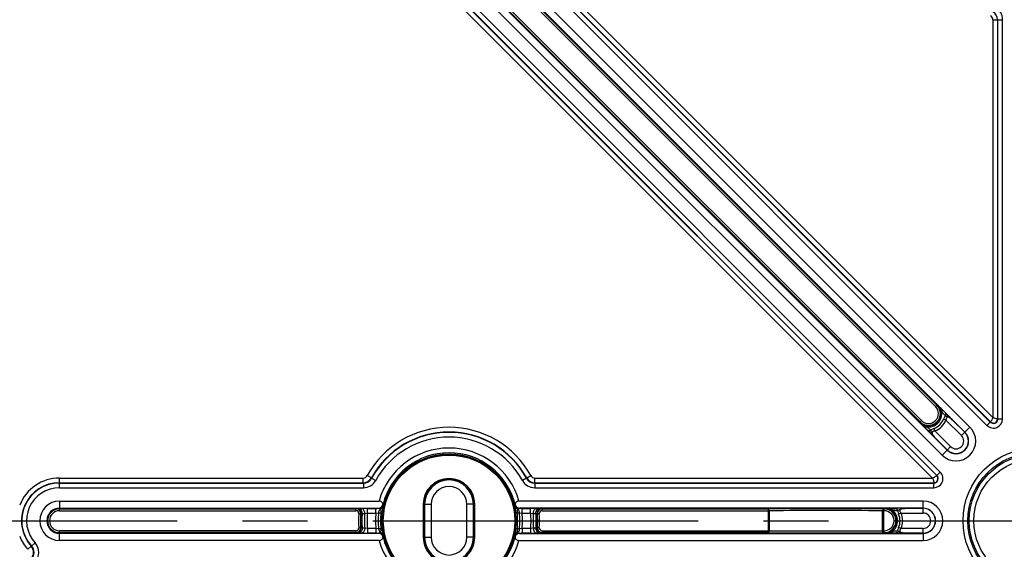
# Model space of a CAD drawing. Units: millimetres. Extents: x -3 to 844, y 0 to 594.
# Drawn here: x 403 to 456, y 227 to 255 of the extents above; entities that cross this region are included whole.
import ezdxf

# ---------------------------------------------------------------- set-up
doc = ezdxf.new("R2010")
doc.units = ezdxf.units.MM
doc.header["$LTSCALE"] = 46.255
doc.linetypes.add('CENTER', pattern=[0.6, 0.375, -0.075, 0.075, -0.075])
doc.layers.get('0').update_dxf_attribs({"linetype": 'CONTINUOUS'})
for name, color, linetype in [('2D-BEMASSUNG', 7, 'CONTINUOUS'), ('AUSFORMSCHRAEGEN', 7, 'CONTINUOUS'), ('BG_STARTBEZUEGE', 7, 'CONTINUOUS'), ('FASEN', 7, 'CONTINUOUS'), ('RUNDUNGEN', 7, 'CONTINUOUS')]:
    doc.layers.add(name, color=color, linetype=linetype)
doc.styles.get("Standard").update_dxf_attribs({"font": 'txt', "width": 0.7})
doc.styles.add('TEXTSTYLE_9', font='gdt', dxfattribs={"width": 0.7})
doc.dimstyles.new('DIMSTYLE_1', dxfattribs={"dimtxt": 2.5, "dimasz": 3.5, "dimexe": 1.5, "dimexo": 0, "dimtad": 1, "dimdec": 1, "dimlfac": 2, "dimdsep": 46, "dimtxsty": 'STANDARD', "dimblk": '_FILLED', "dimblk1": '_FILLED', "dimblk2": '_FILLED', "dimcen": 0.09, "dimclrt": 5, "dimazin": 2, "dimtp": 0.5, "dimtm": 0.5, "dimtfac": 1, "dimtdec": 1, "dimtofl": 0, "dimtmove": 0, "dimatfit": 3, "dimldrblk": '_FILLED', "dimfxl": 1, "dimtolj": 1, "dimarcsym": 0})

# ---------------------------------------------------------------- blocks, each defined once
blk = doc.blocks.new('_FILLED')
at = {"color": 0, "linetype": 'BYBLOCK'}
blk.add_solid([(0, 0), (-1, 0.125), (-1, -0.125)], dxfattribs=at)
blk = doc.blocks.new('*D6')
at = {"layer": '2D-BEMASSUNG', "color": 2, "linetype": 'CONTINUOUS'}
for p, q in [((394.992, 228.779), (394.992, 308.296)), ((519.992, 228.779), (519.992, 308.296)), ((394.992, 306.796), (457.492, 306.796)), ((519.992, 306.796), (457.492, 306.796))]:
    blk.add_line(p, q, dxfattribs=at)
at = {"layer": '2D-BEMASSUNG', "color": 2, "linetype": 'CONTINUOUS', "xscale": 3.5, "yscale": 3.5, "zscale": 3.5, "rotation": 180}
blk.add_blockref('_FILLED', (394.992, 306.796), dxfattribs=at)
at = {"layer": '2D-BEMASSUNG', "color": 2, "linetype": 'CONTINUOUS', "xscale": 3.5, "yscale": 3.5, "zscale": 3.5}
blk.add_blockref('_FILLED', (519.992, 306.796), dxfattribs=at)
at = {"layer": '2D-BEMASSUNG', "color": 5, "linetype": 'CONTINUOUS', "insert": (457.492, 309.921), "char_height": 2.5, "width": 8.57143, "attachment_point": 2, "line_spacing_factor": 0.9}
blk.add_mtext('250', dxfattribs=at)
blk = doc.blocks.new('*D8')
at = {"layer": '2D-BEMASSUNG', "color": 2, "linetype": 'CONTINUOUS'}
for p, q in [((404.442, 288.612), (372.095, 288.612)), ((373.595, 288.612), (373.595, 228.779)), ((373.595, 168.946), (373.595, 228.779)), ((390.312, 168.946), (372.095, 168.946)), ((404.442, 168.946), (393.832, 168.946))]:
    blk.add_line(p, q, dxfattribs=at)
at = {"layer": '2D-BEMASSUNG', "color": 2, "linetype": 'CONTINUOUS', "xscale": 3.5, "yscale": 3.5, "zscale": 3.5}
for p, rotation in [((373.595, 288.612), 90), ((373.595, 168.946), 270)]:
    blk.add_blockref('_FILLED', p, dxfattribs=dict(at, rotation=rotation))
at = {"layer": '2D-BEMASSUNG', "color": 5, "linetype": 'CONTINUOUS', "insert": (370.47, 235.298), "char_height": 2.5, "width": 18.54911, "attachment_point": 2, "rotation": 90, "line_spacing_factor": 0.9, "style": 'TEXTSTYLE_9'}
blk.add_mtext('{\\fgdt;o}\\ftxt;239.3', dxfattribs=at)

msp = doc.modelspace()

# ---------------------------------------------------------------- linework, layer by layer
at = {"color": 7, "linetype": 'CONTINUOUS'}
msp.add_circle((426.24168, 228.77907), 3.55954, dxfattribs=at)
at = {"layer": 'AUSFORMSCHRAEGEN', "color": 7, "linetype": 'CONTINUOUS'}
for p, q in [((424.86668, 229.65407), (424.86668, 227.90407)), ((424.88326, 229.65407), (424.88326, 227.90407)), ((427.60009, 227.90407), (427.60009, 229.65407)), ((427.61668, 227.90407), (427.61668, 229.65407))]:
    msp.add_line(p, q, dxfattribs=at)
at = {"layer": 'AUSFORMSCHRAEGEN', "color": 9, "linetype": 'CONTINUOUS'}
for p, q in [((424.86668, 229.65407), (424.88326, 229.65407)), ((427.61668, 229.65407), (427.60009, 229.65407)), ((424.86668, 227.90407), (424.88326, 227.90407)), ((427.61668, 227.90407), (427.60009, 227.90407))]:
    msp.add_line(p, q, dxfattribs=at)
at = {"layer": 'AUSFORMSCHRAEGEN', "color": 7, "linetype": 'CONTINUOUS'}
for centre, radius, start, end in [((426.24168, 229.65407), 1.375, 0, 180), ((426.24168, 229.65407), 1.35841, 0, 180), ((426.24168, 227.90407), 1.375, 180, 360), ((426.24168, 227.90407), 1.35841, 180, 360)]:
    msp.add_arc(centre, radius, start, end, dxfattribs=at)
at = {"layer": 'BG_STARTBEZUEGE', "color": 7, "linetype": 'CENTER'}
msp.add_line((394.42236, 228.77907), (520.40234, 228.77907), dxfattribs=at)
at = {"layer": 'FASEN', "color": 7, "linetype": 'CONTINUOUS'}
for p, q in [((453.9915, 233.76417), (415.80773, 271.94793)), ((453.72402, 233.49669), (415.54025, 271.68046)), ((414.59029, 270.73049), (452.77405, 232.54672)), ((414.32281, 270.46301), (452.50657, 232.27924)), ((424.94168, 229.65407), (424.94168, 227.90407)), ((425.29168, 229.65407), (425.29168, 227.90407)), ((427.19168, 227.90407), (427.19168, 229.65407)), ((427.54168, 227.90407), (427.54168, 229.65407))]:
    msp.add_line(p, q, dxfattribs=at)
at = {"layer": 'FASEN', "color": 9, "linetype": 'CONTINUOUS'}
for p, q in [((453.72402, 233.49669), (453.9915, 233.76417)), ((452.77405, 232.54672), (452.50657, 232.27924)), ((405.49168, 229.82907), (405.49168, 229.45079)), ((451.49168, 229.45079), (451.49168, 229.82907)), ((424.94168, 229.65407), (425.29168, 229.65407)), ((427.54168, 229.65407), (427.19168, 229.65407)), ((405.49168, 227.72907), (405.49168, 228.10734)), ((424.94168, 227.90407), (425.29168, 227.90407)), ((427.54168, 227.90407), (427.19168, 227.90407)), ((451.49168, 228.10734), (451.49168, 227.72907))]:
    msp.add_line(p, q, dxfattribs=at)
at = {"layer": 'FASEN', "color": 7, "linetype": 'CONTINUOUS'}
for radius in [3.55, 3.5]:
    msp.add_circle((426.24168, 228.77907), radius, dxfattribs=at)
for centre, radius, start, end in [((453.24904, 233.02171), 1.05, 225, 45), ((453.24904, 233.02171), 0.67173, 225, 45), ((426.24168, 229.65407), 1.3, 0, 180), ((426.24168, 229.65407), 0.95, 0, 180), ((405.49168, 228.77907), 1.05, 90, 270), ((451.49168, 228.77907), 1.05, 270, 90), ((405.49168, 228.77907), 0.67173, 90, 270), ((451.49168, 228.77907), 0.67173, 270, 90), ((426.24168, 227.90407), 1.3, 180, 360), ((426.24168, 227.90407), 0.95, 180, 360)]:
    msp.add_arc(centre, radius, start, end, dxfattribs=at)
at = {"layer": 'RUNDUNGEN', "color": 9, "linetype": 'CONTINUOUS'}
for p, q in [((416.67489, 272.81509), (455.21533, 234.27464)), ((416.30877, 272.44897), (454.89899, 233.85876)), ((416.48544, 272.62564), (455.07565, 234.03543)), ((416.49822, 272.63842), (455.08843, 234.04821)), ((415.44162, 271.58182), (452.15814, 234.8653)), ((451.40544, 234.11261), (414.68892, 270.82913)), ((451.9961, 231.05541), (413.45565, 269.59585)), ((452.22254, 231.18231), (413.63232, 269.77252)), ((452.23531, 231.19509), (413.6451, 269.7853)), ((452.41198, 231.37176), (413.82177, 269.96197)), ((455.21533, 255.45398), (455.21533, 234.27464)), ((455.21533, 255.45398), (455.46518, 255.45398)), ((455.46518, 255.45398), (455.48325, 255.46465)), ((455.46518, 255.45398), (455.46518, 234.20426)), ((455.48325, 234.20426), (455.48325, 255.46465)), ((455.48325, 255.46465), (455.7331, 255.46465)), ((455.7331, 234.20426), (455.7331, 255.46465)), ((452.15814, 234.8653), (452.24624, 234.9534)), ((452.49285, 234.71025), (452.68298, 234.52247)), ((452.68298, 234.52247), (452.68679, 234.51871)), ((451.31734, 234.02451), (451.40544, 234.11261)), ((452.71122, 234.14204), (452.5793, 234.19128)), ((452.71122, 234.14204), (453.54029, 233.31296)), ((455.08843, 234.04821), (454.89899, 233.85876)), ((455.46518, 234.20426), (455.7331, 234.20426)), ((451.71243, 233.6241), (451.56049, 233.7779)), ((451.74827, 233.58777), (451.71243, 233.6241)), ((451.752, 233.58398), (451.74827, 233.58777)), ((452.1287, 233.55953), (452.07947, 233.69144)), ((452.95778, 232.73045), (452.1287, 233.55953)), ((453.54029, 233.31296), (453.72402, 233.49669)), ((452.77405, 232.54672), (452.95778, 232.73045)), ((452.22254, 231.18231), (452.41198, 231.37176)), ((405.49168, 230.53764), (405.49168, 231.05541)), ((405.49168, 231.05541), (421.66659, 231.05541)), ((405.49168, 230.80556), (421.66659, 230.80556)), ((405.49168, 230.78749), (421.67727, 230.78749)), ((421.66659, 230.80556), (421.66659, 231.05541)), ((421.66659, 230.80556), (421.67727, 230.78749)), ((421.67727, 230.78749), (421.67727, 230.53764)), ((422.10403, 231.06372), (421.88531, 231.18449)), ((422.10403, 231.06372), (422.1152, 231.04654)), ((422.1152, 231.04654), (422.33417, 230.92622)), ((430.36815, 231.04654), (430.14919, 230.92622)), ((430.36815, 231.04654), (430.37932, 231.06372)), ((430.37932, 231.06372), (430.59804, 231.18449)), ((430.80609, 230.78749), (430.81677, 230.80556)), ((430.80609, 230.78749), (430.80609, 230.53764)), ((430.80609, 230.78749), (452.06648, 230.78749)), ((430.81677, 230.80556), (430.81677, 231.05541)), ((430.81677, 231.05541), (451.9961, 231.05541)), ((430.81677, 230.80556), (452.06648, 230.80556)), ((452.06648, 230.53764), (452.06648, 230.80556)), ((405.49168, 230.53764), (421.67727, 230.53764)), ((430.80609, 230.53764), (452.06648, 230.53764)), ((405.49168, 229.3113), (405.49168, 229.45079)), ((405.49168, 229.3113), (421.28326, 229.3113)), ((421.28326, 229.3113), (421.28326, 229.4113)), ((421.43903, 229.43428), (421.57486, 229.43545)), ((421.57486, 229.43545), (421.58744, 229.43556)), ((421.89306, 229.1866), (421.89306, 229.43659)), ((422.34757, 229.1866), (422.34757, 229.43659)), ((422.34757, 229.43659), (422.36541, 229.43659)), ((422.51088, 229.43633), (422.48463, 229.45079)), ((422.75377, 229.62725), (422.72537, 229.6423)), ((429.75798, 229.6423), (429.72959, 229.62725)), ((429.99872, 229.45079), (429.97247, 229.43633)), ((430.11794, 229.43659), (430.13579, 229.43659)), ((430.13579, 229.1866), (430.13579, 229.43659)), ((430.59029, 229.1866), (430.59029, 229.43659)), ((430.89601, 229.43556), (430.9312, 229.43526)), ((430.9312, 229.43526), (431.04433, 229.43428)), ((431.17819, 229.43153), (431.18185, 229.42815)), ((431.18185, 229.42815), (431.20009, 229.4113)), ((431.20009, 229.3113), (431.20009, 229.4113)), ((431.20009, 229.3113), (443.30281, 229.3113)), ((443.23486, 229.4113), (443.23486, 228.14683)), ((443.30281, 229.3113), (443.30281, 228.24683)), ((449.33805, 228.24683), (449.33805, 229.3113)), ((449.33805, 229.3113), (449.41668, 229.3113)), ((449.406, 228.14683), (449.406, 229.4113)), ((449.41668, 229.3113), (449.41668, 229.43589)), ((449.76299, 229.43834), (450.03021, 229.44)), ((450.03021, 229.44), (450.03556, 229.44004)), ((451.49168, 229.19097), (451.49168, 229.45079)), ((421.43282, 229.14978), (421.53252, 229.14209)), ((421.61441, 229.1695), (421.7502, 229.1702)), ((421.7502, 229.17019), (421.89306, 229.1866)), ((421.89306, 229.1866), (422.34757, 229.1866)), ((422.34757, 229.1866), (422.49062, 229.20526)), ((422.49062, 229.20526), (422.61222, 229.20486)), ((422.61222, 229.20486), (422.68644, 229.19615)), ((429.87114, 229.20486), (429.79691, 229.19615)), ((429.87114, 229.20486), (429.99274, 229.20526)), ((429.99274, 229.20526), (430.13579, 229.1866)), ((430.13579, 229.1866), (430.59029, 229.1866)), ((430.59029, 229.1866), (430.73315, 229.17019)), ((430.73315, 229.1702), (430.86895, 229.1695)), ((431.05054, 229.14978), (430.95084, 229.14209)), ((450.31919, 229.19097), (450.19109, 229.1325)), ((450.31919, 229.19097), (451.49168, 229.19097)), ((405.49168, 228.10734), (405.49168, 228.24683)), ((421.28326, 228.24683), (405.49168, 228.24683)), ((421.28326, 228.24683), (421.28326, 228.14683)), ((421.43282, 228.40835), (421.53252, 228.41604)), ((421.7502, 228.38794), (421.61441, 228.38863)), ((421.89306, 228.37153), (421.7502, 228.38794)), ((421.89306, 228.37153), (421.89306, 228.12154)), ((422.34757, 228.37153), (421.89306, 228.37153)), ((422.34757, 228.37153), (422.34757, 228.12154)), ((422.49062, 228.35287), (422.34757, 228.37153)), ((422.61222, 228.35327), (422.49062, 228.35287)), ((422.61222, 228.35327), (422.68644, 228.36198)), ((429.87114, 228.35327), (429.79691, 228.36198)), ((429.99274, 228.35287), (429.87114, 228.35327)), ((430.13579, 228.37153), (429.99274, 228.35287)), ((430.13579, 228.37153), (430.13579, 228.12154)), ((430.59029, 228.37153), (430.13579, 228.37153)), ((430.73315, 228.38794), (430.59029, 228.37153)), ((430.59029, 228.37153), (430.59029, 228.12154)), ((430.86895, 228.38863), (430.73315, 228.38794)), ((431.05054, 228.40835), (430.95084, 228.41604)), ((431.20009, 228.24683), (431.20009, 228.14683)), ((431.20009, 228.24683), (443.30281, 228.24683)), ((449.41668, 228.24683), (449.33805, 228.24683)), ((449.41668, 228.12224), (449.41668, 228.24683)), ((450.31919, 228.36717), (450.19109, 228.42563)), ((451.49168, 228.36717), (450.31919, 228.36717)), ((451.49168, 228.10734), (451.49168, 228.36717)), ((421.30151, 228.12997), (421.28326, 228.14683)), ((421.30517, 228.1266), (421.30151, 228.12997)), ((421.55216, 228.12287), (421.43903, 228.12385)), ((421.58735, 228.12257), (421.55216, 228.12287)), ((422.36541, 228.12154), (422.34757, 228.12154)), ((422.48463, 228.10734), (422.51089, 228.1218)), ((422.72537, 227.91583), (422.75377, 227.93088)), ((429.72959, 227.93088), (429.75798, 227.91583)), ((429.97247, 228.1218), (429.99872, 228.10734)), ((430.13579, 228.12154), (430.11794, 228.12154)), ((430.90849, 228.12268), (430.89591, 228.12257)), ((431.04433, 228.12385), (430.90849, 228.12268)), ((449.99703, 228.11835), (449.76299, 228.11979)), ((450.03021, 228.11813), (449.99703, 228.11835)), ((450.03553, 228.11809), (450.03021, 228.11813)), ((403.98364, 227.42536), (403.79772, 227.25846)), ((404.00582, 227.42777), (403.98364, 227.42536)), ((404.00582, 227.42777), (404.19066, 227.59587))]:
    msp.add_line(p, q, dxfattribs=at)
at = {"layer": 'RUNDUNGEN', "color": 7, "linetype": 'CONTINUOUS'}
for p, q in [((415.51233, 271.65253), (452.22884, 234.93601)), ((451.33474, 234.0419), (414.61822, 270.75842)), ((452.68675, 234.51876), (452.71979, 234.4861)), ((452.71979, 234.4861), (452.75548, 234.4507)), ((453.06733, 234.13947), (453.71706, 233.48973)), ((452.78101, 232.55368), (452.13132, 233.20337)), ((405.49168, 229.82907), (422.51614, 229.82907)), ((451.49168, 229.82907), (429.96721, 229.82907)), ((405.49168, 229.45079), (422.48463, 229.45079)), ((405.49168, 229.4113), (421.28326, 229.4113)), ((421.58747, 229.43556), (421.60584, 229.4357)), ((421.60584, 229.4357), (421.63935, 229.43592)), ((421.89306, 229.43659), (422.34757, 229.43659)), ((422.36541, 229.43659), (422.38904, 229.43658)), ((451.49168, 229.45079), (429.99872, 229.45079)), ((430.13579, 229.43659), (430.59029, 229.43659)), ((431.20009, 229.4113), (443.23486, 229.4113)), ((449.406, 229.4113), (449.41668, 229.4113)), ((450.0355, 229.44004), (450.05616, 229.44017)), ((450.05616, 229.44017), (450.10723, 229.44042)), ((450.57281, 229.44096), (451.49168, 229.44096)), ((421.28326, 228.14683), (405.49168, 228.14683)), ((422.48463, 228.10734), (405.49168, 228.10734)), ((422.51614, 227.72907), (405.49168, 227.72907)), ((422.34757, 228.12154), (421.89306, 228.12154)), ((429.96721, 227.72907), (451.49168, 227.72907)), ((429.99872, 228.10734), (451.49168, 228.10734)), ((430.11794, 228.12154), (430.09431, 228.12156)), ((430.59029, 228.12154), (430.13579, 228.12154)), ((430.87752, 228.12243), (430.844, 228.12222)), ((430.89588, 228.12257), (430.87752, 228.12243)), ((443.23486, 228.14683), (431.20009, 228.14683)), ((449.41668, 228.14683), (449.406, 228.14683)), ((451.49168, 228.11717), (450.57289, 228.11717))]:
    msp.add_line(p, q, dxfattribs=at)
at = {"layer": 'RUNDUNGEN', "color": 9, "linetype": 'CONTINUOUS'}
for radius in [3.87067, 3.62071, 3.54201, 3.29205]:
    msp.add_circle((457.49168, 228.77907), radius, dxfattribs=at)
for centre, radius, start, end in [((454.98363, 255.4647), 0.74947, 359.996732, 61.214698), ((454.9655, 255.45398), 0.24984, 359.998852, 61.095328), ((454.96515, 255.45378), 0.50003, 0.022709, 61.07147), ((451.78179, 234.48895), 0.53223, 225, 45), ((451.78179, 234.48895), 0.71602, 262.016964, 7.983036), ((451.78179, 234.48895), 0.85126, 290.468286, 339.531714), ((451.78179, 234.48895), 0.99206, 290.468286, 339.531714), ((460.08146, 240.7229), 9.75899, 220.132879, 220.683135), ((455.24449, 234.20427), 0.48861, 225.000437, 359.999563), ((455.24449, 234.20426), 0.23876, 224.998227, 360), ((455.24449, 234.20426), 0.22069, 225, 360), ((426.24168, 228.77907), 4.97634, 28.905821, 151.094179), ((426.24168, 228.77907), 4.7265, 28.905821, 151.094179), ((426.24168, 228.77907), 4.70843, 28.788571, 151.211429), ((426.24168, 228.77907), 4.45858, 28.788571, 151.211429), ((453.24904, 233.02171), 0.4119, 225, 45), ((426.24168, 228.77907), 3.87067, 15.739887, 164.260113), ((426.24168, 228.77907), 3.62071, 13.793026, 166.206974), ((452.06648, 231.02626), 0.48861, 270.000437, 44.999563), ((405.49168, 228.77907), 2.27634, 90, 158.704743), ((405.49168, 228.77907), 2.0265, 90, 221.913032), ((405.49168, 228.77907), 2.00843, 90, 222.284659), ((421.66659, 231.30525), 0.24984, 269.998791, 331.095389), ((421.66639, 231.30559), 0.50003, 270.022649, 331.07153), ((421.6775, 231.28679), 0.49929, 269.972759, 331.238671), ((421.67731, 231.28711), 0.74947, 269.996732, 331.214698), ((430.80605, 231.28711), 0.74947, 208.785292, 270.003279), ((430.80585, 231.28679), 0.49929, 208.761319, 270.027253), ((430.81696, 231.30559), 0.50003, 208.92847, 269.977351), ((430.81676, 231.30525), 0.24984, 208.904611, 270.001209), ((452.06648, 231.02626), 0.23876, 270, 45.001968), ((452.06648, 231.02626), 0.22069, 270, 45), ((405.49168, 228.77907), 1.75858, 90, 222.284659), ((405.49168, 228.77907), 0.53223, 90, 270), ((430.46417, 219.49543), 13.51345, 132.669555, 132.79598), ((421.28327, 229.16131), 0.14999, 355.59146, 90.000371), ((421.28394, 229.16122), 0.24931, 355.600634, 89.998506), ((421.30514, 229.18152), 0.25001, 355.344807, 89.994142), ((421.57374, 229.31211), 0.12335, 83.679862, 89.479859), ((422.51082, 229.68637), 0.25004, 270.015389, 346.325086), ((429.97254, 229.68637), 0.25004, 193.674899, 269.98333), ((430.90961, 229.31212), 0.12334, 90.519909, 96.275592), ((431.17821, 229.18152), 0.25001, 121.555337, 184.655291), ((431.2001, 229.1613), 0.25, 90.01599, 184.377057), ((431.20009, 229.16131), 0.14999, 89.999402, 184.408767), ((431.17828, 229.18135), 0.25018, 90.021913, 97.903694), ((446.32043, -221.67656), 451.0984, 89.6080869, 90.3919131), ((446.32043, -202.12881), 431.45066, 89.5992626, 90.4007374), ((449.41668, 228.77907), 0.53223, 270, 90), ((449.41668, 228.77907), 0.71602, 307.016964, 52.983036), ((450.02936, 229.36278), 0.07723, 85.449393, 89.367329), ((426.24168, 228.77907), 4.82313, 175.591831, 184.408169), ((429.83183, 219.702), 12.56956, 131.188277, 131.320545), ((426.24168, 228.77907), 4.64371, 175.177031, 184.822969), ((426.24168, 228.77907), 4.50847, 175.023085, 184.976915), ((426.24168, 228.77907), 4.36767, 174.646079, 185.353921), ((426.24168, 228.77907), 3.91538, 174.025477, 185.974523), ((426.24168, 228.77907), 3.77519, 173.517895, 186.482105), ((426.24168, 228.77907), 3.65435, 173.308913, 186.691086), ((426.24168, 228.77907), 3.57962, 173.308913, 186.691087), ((426.24168, 228.77907), 3.57962, 353.308913, 6.691087), ((426.24168, 228.77907), 3.65435, 353.308913, 6.691086), ((426.24168, 228.77907), 3.77519, 353.517895, 6.482105), ((426.24168, 228.77907), 3.91538, 354.025477, 5.974523), ((426.24168, 228.77907), 4.36767, 354.646079, 5.353921), ((426.24168, 228.77907), 4.50847, 355.023085, 4.976915), ((426.24168, 228.77907), 4.64371, 355.177031, 4.822969), ((422.65152, 219.702), 12.56956, 48.679455, 48.811723), ((426.24168, 228.77907), 4.82313, 355.591831, 4.408169), ((449.41668, 228.77907), 0.85126, 335.468286, 24.531714), ((449.41668, 228.77907), 0.99206, 335.468286, 24.531714), ((451.49168, 228.77907), 0.4119, 270, 90), ((421.28327, 228.39682), 0.14999, 269.999402, 4.408767), ((421.28325, 228.39684), 0.25, 270.01599, 4.377057), ((421.30514, 228.37661), 0.25001, 301.555337, 4.655291), ((429.83183, 237.85613), 12.56956, 228.679455, 228.811723), ((431.17821, 228.37662), 0.25001, 175.344807, 269.994142), ((422.65152, 237.85613), 12.56956, 311.188277, 311.320545), ((431.19941, 228.39692), 0.24931, 175.600634, 269.998506), ((431.20009, 228.39682), 0.14999, 175.59146, 270.000371), ((446.32043, 659.68639), 431.45012, 269.5992621, 270.4007379), ((405.49168, 228.77907), 2.27634, 201.295257, 221.913032), ((421.30507, 228.37678), 0.25018, 270.021913, 277.903694), ((421.57375, 228.24601), 0.12334, 270.519909, 276.275592), ((422.51082, 227.87176), 0.25004, 13.674899, 89.98333), ((426.24168, 228.77907), 3.87067, 195.739887, 344.260113), ((426.24168, 228.77907), 3.62071, 193.793026, 346.206974), ((429.97254, 227.87176), 0.25004, 90.015389, 166.325086), ((430.90961, 228.24602), 0.12335, 263.679862, 269.479859), ((422.01919, 238.0627), 13.51345, 312.669555, 312.79598), ((446.32043, 679.23411), 451.09783, 269.6080864, 270.3919136), ((450.02935, 228.19537), 0.07725, 270.632465, 274.533295), ((403.61137, 227.09157), 0.5, 318.118671, 41.881329), ((403.63684, 227.09157), 0.49918, 317.661336, 42.338665), ((403.63633, 227.09157), 0.7494, 317.705403, 42.294597)]:
    msp.add_arc(centre, radius, start, end, dxfattribs=at)
at = {"layer": 'RUNDUNGEN', "color": 7, "linetype": 'CONTINUOUS'}
for centre, radius, start, end in [((451.78179, 234.48895), 0.65683, 225, 45), ((451.78179, 234.48895), 0.63223, 225, 45), ((360.94471, 142.10493), 130.21831, 45.3289205, 45.4812994), ((524.211, 305.65143), 102.19541, 224.4978086, 224.6919713), ((357.66989, 138.86405), 134.8261, 44.9633356, 45.1505679), ((473.17657, 254.73041), 30.10288, 224.625718, 224.788828), ((453.24904, 233.02171), 0.66189, 225, 45), ((405.49168, 228.77907), 0.63223, 90, 270), ((421.87841, 187.39245), 42.04414, 89.980036, 90.325786), ((422.35316, 181.87861), 47.55798, 89.809987, 89.956776), ((429.99854, 229.70603), 0.24886, 194.839048, 201.896961), ((430.13133, 181.52543), 47.91116, 90.016005, 90.189973), ((430.59343, 182.81852), 46.61808, 89.701875, 90.003853), ((430.69296, 203.72355), 25.71281, 89.547398, 89.68128), ((450.51053, 99.22218), 130.21831, 90.3289205, 90.4812994), ((449.41668, 228.77907), 0.65683, 270, 90), ((449.41668, 228.77907), 0.63223, 270, 90), ((450.46812, 117.43362), 112.00738, 89.946448, 90.1846095), ((451.49168, 228.77907), 0.66189, 270, 90), ((426.24168, 228.77907), 4.72313, 175.591831, 184.408169), ((426.24168, 228.77907), 4.7029, 175.338982, 184.661018), ((426.24168, 228.77907), 4.7029, 355.338982, 4.661018), ((426.24168, 228.77907), 4.72313, 355.591831, 4.408169), ((421.7904, 253.83458), 25.71281, 269.547398, 269.68128), ((421.88993, 274.73961), 46.61808, 269.701875, 270.003853), ((422.35203, 276.0327), 47.91116, 270.016005, 270.189973), ((422.48481, 227.8521), 0.24886, 14.839048, 21.896961), ((430.13019, 275.67952), 47.55798, 269.809987, 269.956776), ((430.60494, 270.16568), 42.04414, 269.980036, 270.325786), ((450.3124, 330.31372), 102.19541, 269.4978086, 269.6919713), ((450.23219, 258.21922), 30.10177, 269.625726, 269.788763)]:
    msp.add_arc(centre, radius, start, end, dxfattribs=at)
at = {"layer": 'RUNDUNGEN', "color": 9, "linetype": 'CONTINUOUS'}
for points in [[(452.24623, 234.95341), (452.3501, 234.85014), (452.42896, 234.72114), (452.49087, 234.58839)], [(451.68235, 233.77987), (451.5496, 233.84178), (451.42059, 233.92065), (451.31732, 234.02452)], [(431.04738, 229.39456), (431.07649, 229.41245), (431.11003, 229.42446), (431.14388, 229.42915)], [(449.37543, 229.40032), (449.36871, 229.39528), (449.36293, 229.38886), (449.3582, 229.38191)], [(449.406, 229.4113), (449.39517, 229.41119), (449.38409, 229.40682), (449.37543, 229.40032)], [(449.41666, 229.43589), (449.56313, 229.43632), (449.71012, 229.40087), (449.84776, 229.35077)], [(421.43598, 228.16357), (421.40686, 228.14568), (421.37332, 228.13367), (421.33947, 228.12898)], [(449.37543, 228.15781), (449.36871, 228.16286), (449.36293, 228.16927), (449.3582, 228.17622)], [(449.84776, 228.20736), (449.71011, 228.15726), (449.56313, 228.12181), (449.41665, 228.12224)], [(449.406, 228.14683), (449.39517, 228.14694), (449.38409, 228.15131), (449.37543, 228.15781)]]:
    msp.add_open_spline(points, degree=3, dxfattribs=at)
for points, knots in [([(452.49087, 234.58839), (452.49659, 234.60038), (452.51196, 234.63786), (452.51268, 234.68983), (452.49285, 234.71025)], [0, 0, 0, 0, 0.31812094, 1, 1, 1, 1]), ([(452.49087, 234.58839), (452.50191, 234.57499), (452.5448, 234.52288), (452.5879, 234.47095), (452.62021, 234.43263)], [0, 0, 0, 0, 0.25731886, 1, 1, 1, 1]), ([(452.70575, 234.43107), (452.70717, 234.44004), (452.70992, 234.47176), (452.69902, 234.50608), (452.68298, 234.52247)], [0, 0, 0, 0, 0.28362019, 1, 1, 1, 1]), ([(452.68096, 234.36126), (452.66982, 234.35051), (452.62634, 234.30001), (452.59709, 234.23894), (452.5793, 234.19128)], [0, 0, 0, 0, 0.23335218, 1, 1, 1, 1]), ([(452.6809, 234.36119), (452.69639, 234.35395), (452.7288, 234.3391), (452.78114, 234.32553), (452.83487, 234.31078), (452.90336, 234.27731), (452.98206, 234.21975), (453.03983, 234.1668), (453.06794, 234.13886)], [0, 0, 0, 0, 0.1132508, 0.23523442, 0.35746806, 0.48148981, 0.73752072, 1, 1, 1, 1]), ([(452.68091, 234.36119), (452.68405, 234.36694), (452.6951, 234.38912), (452.7029, 234.41306), (452.70575, 234.43107)], [0, 0, 0, 0, 0.2643575, 1, 1, 1, 1]), ([(453.06733, 234.13947), (453.03642, 234.17016), (452.98811, 234.2137), (452.91792, 234.26287), (452.8636, 234.29148), (452.81355, 234.30405), (452.7744, 234.29433), (452.74135, 234.26626), (452.72062, 234.21145), (452.71356, 234.16586), (452.71122, 234.14204)], [0, 0, 0, 0, 0.25468056, 0.3791043, 0.49978084, 0.61405002, 0.670054, 0.72890394, 0.86001927, 1, 1, 1, 1]), ([(455.21533, 234.27464), (455.1966, 234.21757), (455.15593, 234.13998), (455.10717, 234.06735), (455.08843, 234.04821)], [0, 0, 0, 0, 0.69163863, 1, 1, 1, 1]), ([(455.46518, 234.20426), (455.4384, 234.20391), (455.35259, 234.22223), (455.26894, 234.24753), (455.21533, 234.27464)], [0, 0, 0, 0, 0.308372, 1, 1, 1, 1]), ([(451.68235, 233.77987), (451.67036, 233.77415), (451.63288, 233.75879), (451.58091, 233.75806), (451.56049, 233.7779)], [0, 0, 0, 0, 0.31812127, 1, 1, 1, 1]), ([(451.90948, 233.58978), (451.89144, 233.60529), (451.81635, 233.66938), (451.7402, 233.73223), (451.68235, 233.77987)], [0, 0, 0, 0, 0.24090633, 1, 1, 1, 1]), ([(451.83964, 233.56499), (451.83067, 233.56357), (451.79896, 233.56083), (451.76465, 233.57173), (451.74827, 233.58777)], [0, 0, 0, 0, 0.2835919, 1, 1, 1, 1]), ([(451.90948, 233.58978), (451.90373, 233.58665), (451.88157, 233.57562), (451.85764, 233.56783), (451.83964, 233.56499)], [0, 0, 0, 0, 0.26435377, 1, 1, 1, 1]), ([(452.13153, 233.20315), (452.10363, 233.23124), (452.05136, 233.28912), (451.95861, 233.41047), (451.9399, 233.52402), (451.90946, 233.58976)], [0, 0, 0, 0, 0.2627907, 0.51910564, 1, 1, 1, 1]), ([(452.07947, 233.69144), (452.06311, 233.68534), (452.00206, 233.66003), (451.94343, 233.62485), (451.90948, 233.58978)], [0, 0, 0, 0, 0.26339093, 1, 1, 1, 1]), ([(452.1287, 233.55953), (452.10489, 233.55719), (452.05933, 233.5501), (452.00452, 233.52945), (451.97645, 233.4964), (451.96671, 233.45723), (451.97924, 233.40716), (452.00787, 233.35282), (452.05704, 233.28263), (452.10059, 233.23433), (452.13127, 233.20342)], [0, 0, 0, 0, 0.13990377, 0.27096551, 0.32982961, 0.38585174, 0.50019315, 0.6208924, 0.74532095, 1, 1, 1, 1]), ([(452.22254, 231.18231), (452.20385, 231.16313), (452.13021, 231.1154), (452.05317, 231.07414), (451.9961, 231.05541)], [0, 0, 0, 0, 0.30837199, 1, 1, 1, 1]), ([(451.9961, 231.05541), (452.02321, 231.00181), (452.04908, 230.91813), (452.0662, 230.83234), (452.06648, 230.80556)], [0, 0, 0, 0, 0.69157371, 1, 1, 1, 1]), ([(421.30517, 229.43153), (421.30749, 229.43366), (421.31556, 229.43145), (421.32684, 229.43307), (421.34992, 229.43291), (421.38747, 229.43396), (421.4203, 229.43412), (421.43903, 229.43428)], [0, 0, 0, 0, 0.07054973, 0.15321124, 0.26647678, 0.58034898, 1, 1, 1, 1]), ([(421.53976, 229.38818), (421.53265, 229.39534), (421.5044, 229.41988), (421.46638, 229.43404), (421.43903, 229.43428)], [0, 0, 0, 0, 0.2695122, 1, 1, 1, 1]), ([(421.61441, 229.1695), (421.61519, 229.19051), (421.61139, 229.26827), (421.58002, 229.34769), (421.53976, 229.38818)], [0, 0, 0, 0, 0.26914724, 1, 1, 1, 1]), ([(421.7502, 229.17019), (421.75144, 229.20222), (421.7455, 229.26504), (421.71259, 229.34895), (421.65924, 229.41154), (421.61065, 229.43213), (421.58732, 229.43471)], [0, 0, 0, 0, 0.28536381, 0.55360978, 0.79106242, 1, 1, 1, 1]), ([(422.49062, 229.20526), (422.49185, 229.22578), (422.50242, 229.29938), (422.54007, 229.37289), (422.58311, 229.4058)], [0, 0, 0, 0, 0.27506308, 1, 1, 1, 1]), ([(422.58311, 229.4058), (422.56996, 229.41219), (422.54729, 229.42452), (422.52248, 229.43601), (422.51088, 229.43633)], [0, 0, 0, 0, 0.55766053, 1, 1, 1, 1]), ([(422.58311, 229.4058), (422.62218, 229.41726), (422.69501, 229.45892), (422.73635, 229.53273), (422.74529, 229.57091)], [0, 0, 0, 0, 0.50933439, 1, 1, 1, 1]), ([(422.61222, 229.20486), (422.61983, 229.24902), (422.62578, 229.31948), (422.59968, 229.3878), (422.58311, 229.4058)], [0, 0, 0, 0, 0.6468688, 1, 1, 1, 1]), ([(422.68644, 229.19615), (422.69135, 229.23796), (422.70774, 229.36339), (422.73031, 229.48788), (422.74529, 229.57091)], [0, 0, 0, 0, 0.33287855, 1, 1, 1, 1]), ([(422.74529, 229.57091), (422.74667, 229.57854), (422.74885, 229.59184), (422.75277, 229.61001), (422.75274, 229.61961), (422.75503, 229.62659), (422.75377, 229.62725)], [0, 0, 0, 0, 0.4076017, 0.72399407, 0.92510468, 1, 1, 1, 1]), ([(429.72959, 229.62725), (429.72833, 229.62659), (429.73062, 229.61961), (429.73059, 229.61001), (429.7345, 229.59184), (429.73669, 229.57854), (429.73806, 229.57091)], [0, 0, 0, 0, 0.07488069, 0.27599751, 0.59236736, 1, 1, 1, 1]), ([(429.90024, 229.4058), (429.86118, 229.41726), (429.78835, 229.45892), (429.74701, 229.53273), (429.73806, 229.57091)], [0, 0, 0, 0, 0.50933416, 1, 1, 1, 1]), ([(429.73806, 229.57091), (429.74157, 229.55148), (429.76468, 229.42716), (429.78448, 229.30214), (429.79691, 229.19615)], [0, 0, 0, 0, 0.15611058, 1, 1, 1, 1]), ([(429.90024, 229.4058), (429.88366, 229.3878), (429.85758, 229.31946), (429.86354, 229.24901), (429.87114, 229.20486)], [0, 0, 0, 0, 0.35323308, 1, 1, 1, 1]), ([(429.97247, 229.43633), (429.96087, 229.43601), (429.93606, 229.42452), (429.91339, 229.41219), (429.90024, 229.4058)], [0, 0, 0, 0, 0.44235716, 1, 1, 1, 1]), ([(429.99274, 229.20526), (429.99151, 229.22578), (429.98093, 229.29938), (429.94329, 229.37289), (429.90024, 229.4058)], [0, 0, 0, 0, 0.27506307, 1, 1, 1, 1]), ([(430.73315, 229.1702), (430.73191, 229.20224), (430.73786, 229.26507), (430.77079, 229.349), (430.82418, 229.41159), (430.87279, 229.43216), (430.89613, 229.43472)], [0, 0, 0, 0, 0.28538242, 0.55363333, 0.79107317, 1, 1, 1, 1]), ([(430.86895, 229.1695), (430.86816, 229.19051), (430.87197, 229.2683), (430.90336, 229.34774), (430.94364, 229.38823)], [0, 0, 0, 0, 0.26916076, 1, 1, 1, 1]), ([(430.94364, 229.38823), (430.95075, 229.39538), (430.97899, 229.4199), (431.01699, 229.43404), (431.04433, 229.43428)], [0, 0, 0, 0, 0.26949561, 1, 1, 1, 1]), ([(431.1336, 229.4332), (431.13993, 229.43308), (431.15078, 229.43269), (431.16487, 229.43282), (431.17289, 229.43154), (431.1774, 229.43225), (431.17819, 229.43153)], [0, 0, 0, 0, 0.42501645, 0.73570879, 0.92799274, 1, 1, 1, 1]), ([(443.23486, 229.4113), (443.25361, 229.41112), (443.29407, 229.38035), (443.3027, 229.33573), (443.30281, 229.3113)], [0, 0, 0, 0, 0.43428036, 1, 1, 1, 1]), ([(449.3582, 229.38191), (449.35494, 229.37713), (449.34293, 229.35546), (449.33813, 229.33019), (449.33805, 229.3113)], [0, 0, 0, 0, 0.23442067, 1, 1, 1, 1]), ([(449.84776, 229.35077), (449.84332, 229.3633), (449.82769, 229.40067), (449.79145, 229.43793), (449.76299, 229.43834)], [0, 0, 0, 0, 0.31812094, 1, 1, 1, 1]), ([(449.84776, 229.35077), (449.87333, 229.3483), (449.97159, 229.33875), (450.06995, 229.33008), (450.14278, 229.32459)], [0, 0, 0, 0, 0.26018806, 1, 1, 1, 1]), ([(450.1428, 229.3245), (450.13408, 229.35407), (450.11087, 229.40569), (450.0594, 229.43787), (450.03549, 229.43977)], [0, 0, 0, 0, 0.5623764, 1, 1, 1, 1]), ([(450.14278, 229.32459), (450.1425, 229.30911), (450.14746, 229.24265), (450.16997, 229.17878), (450.19109, 229.1325)], [0, 0, 0, 0, 0.23335199, 1, 1, 1, 1]), ([(450.14278, 229.32449), (450.15886, 229.33033), (450.19228, 229.34275), (450.23889, 229.37016), (450.28731, 229.39772), (450.3594, 229.42248), (450.45575, 229.43743), (450.53404, 229.44084), (450.57367, 229.44096)], [0, 0, 0, 0, 0.11325083, 0.23523446, 0.35746812, 0.48148985, 0.73752072, 1, 1, 1, 1]), ([(450.57281, 229.44096), (450.52926, 229.4408), (450.46431, 229.43742), (450.3799, 229.42257), (450.32127, 229.40438), (450.27699, 229.37789), (450.25618, 229.34333), (450.25265, 229.30011), (450.27676, 229.2467), (450.30399, 229.20947), (450.31919, 229.19097)], [0, 0, 0, 0, 0.25468048, 0.37910417, 0.49978062, 0.61404969, 0.67005364, 0.72890372, 0.86001916, 1, 1, 1, 1]), ([(421.55433, 229.16123), (421.55502, 229.16252), (421.56195, 229.1619), (421.57222, 229.16503), (421.5916, 229.16655), (421.60603, 229.16854), (421.61441, 229.1695)], [0, 0, 0, 0, 0.07271376, 0.26964038, 0.58301886, 1, 1, 1, 1]), ([(430.86895, 229.1695), (430.87732, 229.16853), (430.89175, 229.16656), (430.91113, 229.16503), (430.9214, 229.1619), (430.92833, 229.16252), (430.92902, 229.16123)], [0, 0, 0, 0, 0.41687774, 0.73021548, 0.92724175, 1, 1, 1, 1]), ([(421.53972, 228.1699), (421.5326, 228.16275), (421.50436, 228.13823), (421.46637, 228.12409), (421.43903, 228.12385)], [0, 0, 0, 0, 0.26949561, 1, 1, 1, 1]), ([(421.61441, 228.38863), (421.61519, 228.36762), (421.61138, 228.28983), (421.57999, 228.21039), (421.53972, 228.1699)], [0, 0, 0, 0, 0.26916076, 1, 1, 1, 1]), ([(421.61441, 228.38863), (421.60603, 228.3896), (421.5916, 228.39158), (421.57222, 228.3931), (421.56195, 228.39623), (421.55502, 228.39561), (421.55433, 228.39691)], [0, 0, 0, 0, 0.41687774, 0.73021548, 0.92724175, 1, 1, 1, 1]), ([(421.7502, 228.38794), (421.75144, 228.35589), (421.7455, 228.29306), (421.71257, 228.20913), (421.65918, 228.14654), (421.61056, 228.12597), (421.58723, 228.12341)], [0, 0, 0, 0, 0.28538242, 0.55363333, 0.79107317, 1, 1, 1, 1]), ([(422.49062, 228.35287), (422.49185, 228.33235), (422.50242, 228.25875), (422.54007, 228.18524), (422.58311, 228.15233)], [0, 0, 0, 0, 0.27506308, 1, 1, 1, 1]), ([(422.58311, 228.15233), (422.58641, 228.15591), (422.60095, 228.17432), (422.60929, 228.19706), (422.61333, 228.21514)], [0, 0, 0, 0, 0.20783822, 1, 1, 1, 1]), ([(422.61333, 228.21514), (422.6153, 228.22403), (422.62237, 228.26979), (422.61852, 228.31671), (422.61222, 228.35327)], [0, 0, 0, 0, 0.19702627, 1, 1, 1, 1]), ([(422.72424, 228.10398), (422.72108, 228.12219), (422.70661, 228.2079), (422.69442, 228.29401), (422.68644, 228.36198)], [0, 0, 0, 0, 0.21261804, 1, 1, 1, 1]), ([(429.79691, 228.36198), (429.79409, 228.33791), (429.78325, 228.25166), (429.76984, 228.16574), (429.75912, 228.10398)], [0, 0, 0, 0, 0.27887619, 1, 1, 1, 1]), ([(429.87114, 228.35327), (429.86881, 228.3398), (429.86271, 228.29409), (429.86297, 228.24689), (429.87003, 228.21514)], [0, 0, 0, 0, 0.29595494, 1, 1, 1, 1]), ([(429.87003, 228.21514), (429.87158, 228.20821), (429.8778, 228.1857), (429.88922, 228.16431), (429.90024, 228.15233)], [0, 0, 0, 0, 0.30378436, 1, 1, 1, 1]), ([(429.99274, 228.35287), (429.99151, 228.33235), (429.98093, 228.25875), (429.94329, 228.18524), (429.90024, 228.15233)], [0, 0, 0, 0, 0.27506308, 1, 1, 1, 1]), ([(430.73315, 228.38794), (430.73191, 228.35591), (430.73785, 228.29309), (430.77076, 228.20918), (430.82411, 228.14659), (430.8727, 228.126), (430.89603, 228.12342)], [0, 0, 0, 0, 0.28536381, 0.55360978, 0.79106242, 1, 1, 1, 1]), ([(430.86895, 228.38863), (430.86816, 228.36762), (430.87197, 228.28986), (430.90334, 228.21044), (430.94359, 228.16995)], [0, 0, 0, 0, 0.26914724, 1, 1, 1, 1]), ([(430.92902, 228.39691), (430.92833, 228.39561), (430.92141, 228.39623), (430.91114, 228.3931), (430.89176, 228.39158), (430.87733, 228.3896), (430.86895, 228.38863)], [0, 0, 0, 0, 0.07271376, 0.26964038, 0.58301886, 1, 1, 1, 1]), ([(430.94359, 228.16995), (430.95071, 228.16279), (430.97896, 228.13825), (431.01697, 228.12409), (431.04433, 228.12385)], [0, 0, 0, 0, 0.2695122, 1, 1, 1, 1]), ([(443.23486, 228.14683), (443.25361, 228.14701), (443.29407, 228.17778), (443.3027, 228.2224), (443.30281, 228.24683)], [0, 0, 0, 0, 0.4342819, 1, 1, 1, 1]), ([(449.3582, 228.17622), (449.35494, 228.181), (449.34293, 228.20267), (449.33813, 228.22794), (449.33805, 228.24683)], [0, 0, 0, 0, 0.23442006, 1, 1, 1, 1]), ([(449.84776, 228.20736), (449.84332, 228.19483), (449.82769, 228.15746), (449.79145, 228.1202), (449.76299, 228.11979)], [0, 0, 0, 0, 0.31812127, 1, 1, 1, 1]), ([(450.14278, 228.23354), (450.11906, 228.23175), (450.02064, 228.22398), (449.92235, 228.21458), (449.84776, 228.20736)], [0, 0, 0, 0, 0.24090631, 1, 1, 1, 1]), ([(450.14278, 228.23354), (450.13406, 228.20399), (450.11083, 228.15239), (450.05937, 228.12026), (450.03546, 228.11836)], [0, 0, 0, 0, 0.56233973, 1, 1, 1, 1]), ([(450.19109, 228.42563), (450.18385, 228.40975), (450.15857, 228.34869), (450.14198, 228.28235), (450.14278, 228.23354)], [0, 0, 0, 0, 0.26339049, 1, 1, 1, 1]), ([(450.573, 228.11717), (450.53343, 228.11731), (450.45558, 228.12128), (450.30424, 228.14152), (450.21077, 228.20857), (450.14278, 228.23351)], [0, 0, 0, 0, 0.26279309, 0.51910386, 1, 1, 1, 1]), ([(450.31919, 228.36717), (450.304, 228.34868), (450.2768, 228.31145), (450.25264, 228.25808), (450.25616, 228.21487), (450.27697, 228.18029), (450.32124, 228.15374), (450.3799, 228.13556), (450.46431, 228.1207), (450.52926, 228.11734), (450.57281, 228.11717)], [0, 0, 0, 0, 0.13990346, 0.27096498, 0.32982968, 0.385852, 0.50019456, 0.62089328, 0.74532143, 1, 1, 1, 1]), ([(421.34975, 228.12494), (421.34343, 228.12505), (421.33258, 228.12544), (421.31848, 228.12531), (421.31046, 228.12659), (421.30596, 228.12588), (421.30517, 228.1266)], [0, 0, 0, 0, 0.42501645, 0.73570879, 0.92799274, 1, 1, 1, 1]), ([(422.51089, 228.1218), (422.52248, 228.12212), (422.5473, 228.13361), (422.56996, 228.14594), (422.58311, 228.15233)], [0, 0, 0, 0, 0.44235716, 1, 1, 1, 1]), ([(422.58311, 228.15233), (422.62218, 228.14087), (422.69501, 228.09921), (422.73635, 228.0254), (422.74529, 227.98722)], [0, 0, 0, 0, 0.50933421, 1, 1, 1, 1]), ([(422.74529, 227.98722), (422.74394, 227.99468), (422.73682, 228.03359), (422.7297, 228.07249), (422.72424, 228.10398)], [0, 0, 0, 0, 0.19178333, 1, 1, 1, 1]), ([(422.75377, 227.93088), (422.75503, 227.93154), (422.75274, 227.93852), (422.75277, 227.94812), (422.74885, 227.96629), (422.74667, 227.97959), (422.74529, 227.98722)], [0, 0, 0, 0, 0.07488069, 0.27599751, 0.59236736, 1, 1, 1, 1]), ([(429.73806, 227.98722), (429.73669, 227.97959), (429.7345, 227.96629), (429.73059, 227.94812), (429.73062, 227.93852), (429.72833, 227.93154), (429.72959, 227.93088)], [0, 0, 0, 0, 0.4076017, 0.72399407, 0.92510468, 1, 1, 1, 1]), ([(429.90024, 228.15233), (429.86118, 228.14087), (429.78835, 228.09921), (429.74701, 228.0254), (429.73806, 227.98722)], [0, 0, 0, 0, 0.50933439, 1, 1, 1, 1]), ([(429.75912, 228.10398), (429.75702, 228.0919), (429.75015, 228.05295), (429.74291, 228.01407), (429.73806, 227.98722)], [0, 0, 0, 0, 0.31006883, 1, 1, 1, 1]), ([(429.90024, 228.15233), (429.91339, 228.14594), (429.93606, 228.13361), (429.96088, 228.12212), (429.97247, 228.1218)], [0, 0, 0, 0, 0.55766053, 1, 1, 1, 1]), ([(431.17819, 228.1266), (431.17587, 228.12447), (431.1678, 228.12668), (431.15651, 228.12506), (431.13344, 228.12522), (431.09588, 228.12417), (431.06306, 228.12401), (431.04433, 228.12385)], [0, 0, 0, 0, 0.07054973, 0.15321124, 0.26647678, 0.58034898, 1, 1, 1, 1])]:
    msp.add_open_spline(points, degree=3, knots=knots, dxfattribs=at)
at = {"layer": 'RUNDUNGEN', "color": 7, "linetype": 'CONTINUOUS'}
for points, knots in [([(452.13132, 233.20337), (452.10443, 233.23027), (451.99804, 233.33679), (451.89156, 233.44321), (451.81231, 233.52305)], [0, 0, 0, 0, 0.25271329, 1, 1, 1, 1]), ([(422.71566, 229.61294), (422.72005, 229.66135), (422.7023, 229.74625), (422.61221, 229.81742), (422.54915, 229.82907), (422.51614, 229.82907)], [0, 0, 0, 0, 0.44074089, 0.70074633, 1, 1, 1, 1]), ([(429.96721, 229.82907), (429.93424, 229.82907), (429.87123, 229.81744), (429.78115, 229.74639), (429.76337, 229.66161), (429.76763, 229.61322)], [0, 0, 0, 0, 0.29922214, 0.55924819, 1, 1, 1, 1]), ([(422.48463, 229.45079), (422.53837, 229.45079), (422.64022, 229.48554), (422.70028, 229.57076), (422.71566, 229.61294)], [0, 0, 0, 0, 0.54480293, 1, 1, 1, 1]), ([(429.76763, 229.61322), (429.78292, 229.57097), (429.843, 229.48561), (429.94493, 229.45079), (429.99872, 229.45079)], [0, 0, 0, 0, 0.45513933, 1, 1, 1, 1]), ([(431.04433, 229.43428), (431.05307, 229.43421), (431.08283, 229.43393), (431.11259, 229.43358), (431.1336, 229.4332)], [0, 0, 0, 0, 0.2938567, 1, 1, 1, 1]), ([(421.43903, 228.12385), (421.43028, 228.12392), (421.40052, 228.1242), (421.37076, 228.12456), (421.34975, 228.12494)], [0, 0, 0, 0, 0.2938567, 1, 1, 1, 1]), ([(422.71572, 227.94491), (422.70043, 227.98716), (422.64036, 228.07252), (422.53843, 228.10734), (422.48463, 228.10734)], [0, 0, 0, 0, 0.45513933, 1, 1, 1, 1]), ([(422.51614, 227.72907), (422.54912, 227.72907), (422.61212, 227.74069), (422.7022, 227.81174), (422.71999, 227.89652), (422.71572, 227.94491)], [0, 0, 0, 0, 0.29922214, 0.55924819, 1, 1, 1, 1]), ([(429.7677, 227.94519), (429.7633, 227.89678), (429.78105, 227.81189), (429.87115, 227.74071), (429.93421, 227.72907), (429.96721, 227.72907)], [0, 0, 0, 0, 0.44074089, 0.70074633, 1, 1, 1, 1]), ([(429.99872, 228.10734), (429.94498, 228.10734), (429.84313, 228.07259), (429.78308, 227.98737), (429.7677, 227.94519)], [0, 0, 0, 0, 0.54480293, 1, 1, 1, 1]), ([(450.57289, 228.11717), (450.53484, 228.11719), (450.38428, 228.11727), (450.23372, 228.11723), (450.12122, 228.11765)], [0, 0, 0, 0, 0.25271493, 1, 1, 1, 1])]:
    msp.add_open_spline(points, degree=3, knots=knots, dxfattribs=at)
for points in [[(422.71566, 229.61256), (422.71958, 229.62222), (422.7227, 229.63222), (422.72537, 229.6423)], [(429.76769, 227.94557), (429.76377, 227.93591), (429.76065, 227.92591), (429.75798, 227.91583)]]:
    msp.add_open_spline(points, degree=3, dxfattribs=at)

# ---------------------------------------------------------------- dimensions: what is measured, and where the dimension line sits
at = {"layer": '2D-BEMASSUNG', "color": 2, "linetype": 'CONTINUOUS'}
dim = msp.add_linear_dim(base=(519.99168, 306.79558), p1=(394.99168, 228.77907), p2=(519.99168, 228.77907), dimstyle='DIMSTYLE_1', dxfattribs=at)
dim.commit()
dim.dimension.update_dxf_attribs({"geometry": '*D6', "text_midpoint": (457.13452, 306.79558), "dimtype": 160})
dim = msp.add_linear_dim(base=(373.59504, 168.94588), p1=(404.44168, 288.61225), p2=(404.44168, 168.94588), angle=270, text='{\\fgdt;o}<>', dimstyle='DIMSTYLE_1', dxfattribs=at)
dim.commit()
dim.dimension.update_dxf_attribs({"geometry": '*D8', "text_midpoint": (373.59504, 235.29837), "dimtype": 160})

doc.saveas('drawing.dxf')
